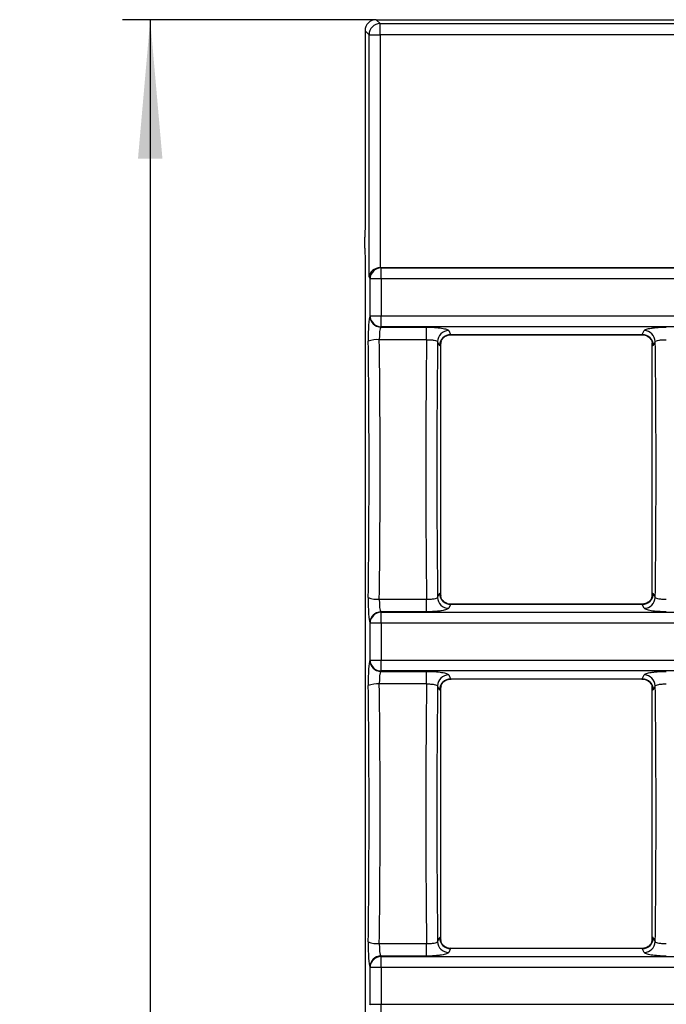
# Model space of a CAD drawing. Units: millimetres. Extents: x -83 to 1129, y -32 to 370.
# Drawn here: x 29 to 52, y 231 to 266 of the extents above; entities that cross this region are included whole.
import ezdxf

# ---------------------------------------------------------------- set-up
doc = ezdxf.new("R2010")
doc.units = ezdxf.units.MM
doc.layers.add('FORMAT', color=7, linetype='Continuous')
doc.styles.add('SLDTEXTSTYLE1', font='TXT', dxfattribs={"width": 0.7})
doc.dimstyles.new('SLDDIMSTYLE2', dxfattribs={"dimtxt": 3.393075, "dimasz": 5, "dimexe": 0, "dimexo": 0.0625, "dimgap": 0.848269, "dimtad": 2, "dimdec": 4, "dimlfac": 2.5, "dimrnd": 1e-09, "dimzin": 12, "dimdsep": 46, "dimtxsty": 'SLDTEXTSTYLE1', "dimsah": 1, "dimcen": 0.09, "dimadec": 0, "dimazin": 3, "dimtfac": 1, "dimtdec": 4, "dimtofl": 0, "dimtmove": 0, "dimatfit": 3, "dimfxl": 0, "dimfrac": 2, "dimtolj": 1, "dimtzin": 12, "dimarcsym": 0})

# ---------------------------------------------------------------- blocks, each defined once
blk = doc.blocks.new('_D_5')
at = {"layer": 'FORMAT'}
for p, q in [((41.817, 266.143), (32.676, 266.143)), ((33.676, 266.143), (33.676, 171.743)), ((41.817, 171.743), (32.676, 171.743))]:
    blk.add_line(p, q, dxfattribs=at)
for points in [[(33.676, 266.143), (33.236, 261.143), (34.116, 261.143)], [(33.676, 171.743), (34.116, 176.743), (33.236, 176.743)]]:
    blk.add_solid(points, dxfattribs=at)
at = {"layer": 'FORMAT', "attachment_point": 1, "rotation": 90, "style": 'SLDTEXTSTYLE1'}
for s, insert, char_height in [('1', (29.302, 219.449), 3.393), ('%%p', (29.302, 216.341), 3.3931), ('236', (29.302, 210.069), 3.3931)]:
    blk.add_mtext(s, dxfattribs=dict(at, insert=insert, char_height=char_height))

msp = doc.modelspace()

# ---------------------------------------------------------------- linework, layer by layer
at = {"color": 7, "linetype": 'Continuous', "lineweight": 25}
for p, q in [((41.817263, 266.142745), (41.960295, 265.999713)), ((41.817263, 266.142745), (240.220307, 266.142745)), ((41.960295, 265.601235), (41.960295, 265.999713)), ((41.960295, 265.999713), (240.077275, 265.999713)), ((41.418785, 265.744267), (41.418785, 258.796403)), ((41.561817, 265.601235), (41.418785, 265.744267)), ((41.561817, 256.877636), (41.561817, 265.601235)), ((41.561817, 265.601235), (41.960295, 265.601235)), ((41.960295, 265.601235), (41.960295, 257.21222)), ((240.077275, 265.601235), (41.960295, 265.601235)), ((41.418785, 257.426574), (41.418785, 180.458916)), ((41.989214, 257.213276), (41.99529, 257.201028)), ((41.989214, 257.213276), (240.048357, 257.213276)), ((41.99529, 256.807105), (41.99529, 257.201028)), ((41.99529, 257.201028), (240.04228, 257.201028)), ((41.596813, 256.807105), (41.561817, 256.877636)), ((41.99529, 256.807105), (41.596813, 256.807105)), ((41.596813, 255.478385), (41.596813, 256.807105)), ((240.04228, 256.807105), (41.99529, 256.807105)), ((41.99529, 256.807105), (41.99529, 255.478385)), ((41.589428, 255.463501), (41.596813, 255.478385)), ((41.596813, 255.478385), (41.99529, 255.478385)), ((41.99529, 255.478385), (240.04228, 255.478385)), ((41.99529, 255.084462), (41.99529, 255.478385)), ((41.99529, 255.084462), (41.987906, 255.069578)), ((41.987906, 255.069578), (43.633112, 255.069578)), ((240.04228, 255.084462), (41.99529, 255.084462)), ((43.633112, 254.617567), (43.633112, 255.069578)), ((44.429929, 254.942586), (44.499516, 254.802339)), ((44.499516, 254.802339), (51.405125, 254.802339)), ((44.51167, 254.796262), (51.392971, 254.796262)), ((51.405125, 254.802339), (51.474712, 254.942586)), ((43.633112, 254.617567), (41.93081, 254.617567)), ((44.101038, 254.408415), (44.031451, 254.548663)), ((44.145137, 245.401039), (44.145137, 254.484451)), ((44.155412, 254.55497), (44.145339, 254.508221)), ((51.749647, 254.553027), (51.759301, 254.508221)), ((51.759503, 245.401039), (51.759503, 254.484451)), ((51.87319, 254.548663), (51.803603, 254.408415)), ((44.031451, 245.336827), (44.101038, 245.477075)), ((51.803603, 245.477075), (51.87319, 245.336827)), ((41.93081, 245.267923), (43.633112, 245.267923)), ((43.633112, 244.815912), (43.633112, 245.267923)), ((44.154993, 245.332463), (44.145339, 245.377269)), ((44.499516, 245.083151), (44.429929, 244.942904)), ((51.405125, 245.083151), (44.499516, 245.083151)), ((51.392971, 245.089228), (44.51167, 245.089228)), ((51.474712, 244.942904), (51.405125, 245.083151)), ((51.749229, 245.33052), (51.759301, 245.377269)), ((41.987906, 244.815912), (41.99529, 244.801028)), ((43.633112, 244.815912), (41.987906, 244.815912)), ((41.99529, 244.407105), (41.99529, 244.801028)), ((41.99529, 244.801028), (240.04228, 244.801028)), ((41.596813, 244.407105), (41.589428, 244.421989)), ((41.99529, 244.407105), (41.596813, 244.407105)), ((41.596813, 243.078385), (41.596813, 244.407105)), ((240.04228, 244.407105), (41.99529, 244.407105)), ((41.99529, 244.407105), (41.99529, 243.078385)), ((41.589428, 243.063501), (41.596813, 243.078385)), ((41.596813, 243.078385), (41.99529, 243.078385)), ((41.99529, 243.078385), (240.04228, 243.078385)), ((41.99529, 242.684462), (41.99529, 243.078385)), ((41.99529, 242.684462), (41.987906, 242.669578)), ((41.987906, 242.669578), (43.633112, 242.669578)), ((240.04228, 242.684462), (41.99529, 242.684462)), ((43.633112, 242.217567), (43.633112, 242.669578)), ((44.429929, 242.542586), (44.499516, 242.402339)), ((44.499516, 242.402339), (51.405125, 242.402339)), ((44.51167, 242.396262), (51.392971, 242.396262)), ((51.405125, 242.402339), (51.474712, 242.542586)), ((43.633112, 242.217567), (41.93081, 242.217567)), ((44.101038, 242.008415), (44.031451, 242.148663)), ((44.145137, 233.001039), (44.145137, 242.084451)), ((44.155412, 242.15497), (44.145339, 242.108221)), ((51.749647, 242.153027), (51.759301, 242.108221)), ((51.759503, 233.001039), (51.759503, 242.084451)), ((51.87319, 242.148663), (51.803603, 242.008415)), ((44.031451, 232.936827), (44.101038, 233.077075)), ((51.803603, 233.077075), (51.87319, 232.936827)), ((41.93081, 232.867923), (43.633112, 232.867923)), ((43.633112, 232.415912), (43.633112, 232.867923)), ((44.154993, 232.932463), (44.145339, 232.977269)), ((44.499516, 232.683151), (44.429929, 232.542904)), ((51.405125, 232.683151), (44.499516, 232.683151)), ((51.392971, 232.689228), (44.51167, 232.689228)), ((51.474712, 232.542904), (51.405125, 232.683151)), ((51.749229, 232.93052), (51.759301, 232.977269)), ((41.987906, 232.415912), (41.99529, 232.401028)), ((43.633112, 232.415912), (41.987906, 232.415912)), ((41.99529, 232.007105), (41.99529, 232.401028)), ((41.99529, 232.401028), (240.04228, 232.401028)), ((41.596813, 232.007105), (41.589428, 232.021989)), ((41.99529, 232.007105), (41.596813, 232.007105)), ((41.596813, 230.678385), (41.596813, 232.007105)), ((240.04228, 232.007105), (41.99529, 232.007105)), ((41.99529, 232.007105), (41.99529, 230.678385)), ((41.589428, 230.663501), (41.596813, 230.678385)), ((41.596813, 230.678385), (41.99529, 230.678385)), ((41.99529, 230.678385), (240.04228, 230.678385)), ((41.99529, 230.284462), (41.99529, 230.678385))]:
    msp.add_line(p, q, dxfattribs=at)
for centre, radius, start, end in [((41.963861, 265.59767), 0.402059, 90.5081258, 179.4918742), ((42.00009, 256.797669), 0.403388, 90.6817452, 178.6595815), ((41.992705, 255.472938), 0.403388, 181.3404185, 269.3182548), ((42.00009, 255.487821), 0.403388, 181.3404185, 269.3182548), ((44.434729, 254.539226), 0.403388, 90.6817452, 178.6595815), ((44.504316, 254.398979), 0.403388, 90.6817452, 178.6595815), ((51.400325, 254.398979), 0.403388, 1.3404185, 89.3182548), ((51.469912, 254.539226), 0.403388, 1.3404185, 89.3182548), ((41.855345, 253.739455), 0.881349, 85.0880405, 111.4997917), ((44.504316, 245.486511), 0.403388, 181.3404185, 269.3182548), ((51.400325, 245.486511), 0.403388, 270.6817452, 358.6595815), ((41.855345, 246.146035), 0.881349, 248.5002083, 274.9119595), ((44.434729, 245.346264), 0.403388, 181.3404185, 269.3182548), ((51.469912, 245.346264), 0.403388, 270.6817452, 358.6595815), ((41.992705, 244.412552), 0.403388, 90.6817452, 178.6595815), ((42.00009, 244.397669), 0.403388, 90.6817452, 178.6595815), ((41.992705, 243.072938), 0.403388, 181.3404185, 269.3182548), ((42.00009, 243.087821), 0.403388, 181.3404185, 269.3182548), ((44.434729, 242.139226), 0.403388, 90.6817452, 178.6595815), ((44.504316, 241.998979), 0.403388, 90.6817452, 178.6595815), ((51.400325, 241.998979), 0.403388, 1.3404185, 89.3182548), ((51.469912, 242.139226), 0.403388, 1.3404185, 89.3182548), ((41.855345, 241.339455), 0.881349, 85.0880405, 111.4997917), ((44.504316, 233.086511), 0.403388, 181.3404185, 269.3182548), ((51.400325, 233.086511), 0.403388, 270.6817452, 358.6595815), ((41.855345, 233.746035), 0.881349, 248.5002083, 274.9119595), ((44.434729, 232.946264), 0.403388, 181.3404185, 269.3182548), ((51.469912, 232.946264), 0.403388, 270.6817452, 358.6595815), ((41.992705, 232.012552), 0.403388, 90.6817452, 178.6595815), ((42.00009, 231.997669), 0.403388, 90.6817452, 178.6595815)]:
    msp.add_arc(centre, radius, start, end, dxfattribs=at)
for centre, major_axis, ratio, start_param, end_param in [((41.820313, 265.741217), (0.284999, -0.284999), 0.992432509, 2.359992588, 3.923192719), ((41.960295, 256.877636), (0.392767, 0.092084), 0.822349942, 1.380333446, 2.86386331), ((41.99529, 256.807105), (0.181199, -0.365193), 0.981172638, 2.688535443, 2.760666892), ((41.601582, 254.675655), (0, 0.8), 0.087488664, 0.174532925, 1.716532724), ((42.000059, 254.675655), (0, 0.4), 0.174977327, 0.174532925, 1.716532724), ((44.51167, 255.196262), (0, 0.4), 0.174977327, 2.967059728, 3.141592654), ((51.392971, 255.196262), (0, 0.4), 0.174977327, 3.141592654, 3.316125579), ((38.780459, 249.942745), (0, 31.791072), 0.087488664, 4.566652583, 4.858125378), ((39.178937, 249.942745), (0, 32.191072), 0.086401546, 4.566652583, 4.858125378), ((46.384986, 249.942745), (0, 32.191072), 0.086401546, 1.425059929, 1.716532724), ((46.783464, 249.942745), (0, 31.791072), 0.087488664, 1.42540377, 1.716188883), ((44.113192, 255.196262), (0, 0.8), 0.087488664, 2.967059728, 3.615562536), ((51.791449, 255.196262), (0, 0.8), 0.087488664, 2.667622771, 3.316125579), ((49.121177, 249.942745), (0, 31.791072), 0.087488664, 4.566996424, 4.857781537), ((44.113192, 244.689228), (0, 0.8), 0.087488664, 5.809215425, 6.457718232), ((51.791449, 244.689228), (0, 0.8), 0.087488664, 6.108652382, 6.75715519), ((41.601582, 245.209835), (0, 0.8), 0.087488664, 1.425059929, 2.967059728), ((42.000059, 245.209835), (0, 0.4), 0.174977327, 1.425059929, 2.967059728), ((44.51167, 244.689228), (0, 0.4), 0.174977327, 0, 0.174532925), ((51.392971, 244.689228), (0, 0.4), 0.174977327, 6.108652382, 6.283185307), ((41.601582, 242.275655), (0, 0.8), 0.087488664, 0.174532925, 1.716532724), ((42.000059, 242.275655), (0, 0.4), 0.174977327, 0.174532925, 1.716532724), ((44.51167, 242.796262), (0, 0.4), 0.174977327, 2.967059728, 3.141592654), ((51.392971, 242.796262), (0, 0.4), 0.174977327, 3.141592654, 3.316125579), ((38.780459, 237.542745), (0, 31.791072), 0.087488664, 4.566652583, 4.858125378), ((39.178937, 237.542745), (0, 32.191072), 0.086401546, 4.566652583, 4.858125378), ((46.384986, 237.542745), (0, 32.191072), 0.086401546, 1.425059929, 1.716532724), ((46.783464, 237.542745), (0, 31.791072), 0.087488664, 1.42540377, 1.716188883), ((44.113192, 242.796262), (0, 0.8), 0.087488664, 2.967059728, 3.615562536), ((51.791449, 242.796262), (0, 0.8), 0.087488664, 2.667622771, 3.316125579), ((49.121177, 237.542745), (0, 31.791072), 0.087488664, 4.566996424, 4.857781537), ((44.113192, 232.289228), (0, 0.8), 0.087488664, 5.809215425, 6.457718232), ((51.791449, 232.289228), (0, 0.8), 0.087488664, 6.108652382, 6.75715519), ((41.601582, 232.809835), (0, 0.8), 0.087488664, 1.425059929, 2.967059728), ((42.000059, 232.809835), (0, 0.4), 0.174977327, 1.425059929, 2.967059728), ((44.51167, 232.289228), (0, 0.4), 0.174977327, 0, 0.174532925), ((51.392971, 232.289228), (0, 0.4), 0.174977327, 6.108652382, 6.283185307)]:
    msp.add_ellipse(centre, major_axis=major_axis, ratio=ratio, start_param=start_param, end_param=end_param, dxfattribs=at)
for points, knots in [([(41.418785, 258.796403), (41.418785, 258.672601), (41.415071, 258.554666), (41.407806, 258.391272), (41.405068, 258.338575), (41.401395, 258.257104), (41.400251, 258.229542), (41.398532, 258.171857), (41.397991, 258.141539), (41.398026, 258.080698), (41.398602, 258.050409), (41.400349, 257.993088), (41.401506, 257.965373), (41.405177, 257.884074), (41.407895, 257.831398), (41.412695, 257.722663), (41.414814, 257.666846), (41.417874, 257.549132), (41.418785, 257.488362), (41.418785, 257.426574)], [0, 0, 0, 0, 0.25, 0.25, 0.375, 0.375, 0.4375, 0.4375, 0.5, 0.5, 0.5625, 0.5625, 0.625, 0.625, 0.75, 0.75, 0.875, 0.875, 1, 1, 1, 1]), ([(43.633112, 255.069578), (43.732976, 255.069578), (43.832329, 255.066283), (44.015734, 255.053844), (44.10174, 255.044527), (44.2105, 255.027169), (44.244072, 255.020723), (44.303452, 255.00692), (44.329133, 254.999623), (44.372621, 254.984253), (44.390519, 254.976092), (44.416954, 254.959551), (44.425685, 254.951139), (44.429929, 254.942586)], [0, 0, 0, 0, 0.25, 0.25, 0.5, 0.5, 0.625, 0.625, 0.75, 0.75, 0.875, 0.875, 1, 1, 1, 1]), ([(51.474712, 254.942586), (51.478942, 254.951111), (51.487834, 254.959679), (51.514467, 254.976271), (51.532041, 254.984263), (51.575583, 254.999647), (51.60188, 255.0071), (51.661144, 255.020838), (51.694181, 255.02718), (51.767096, 255.038808), (51.807134, 255.044087), (51.890865, 255.053136), (51.934926, 255.056973), (52.073847, 255.066371), (52.171614, 255.069578), (52.271529, 255.069578)], [0, 0, 0, 0, 0.125, 0.125, 0.25, 0.25, 0.375, 0.375, 0.5, 0.5, 0.625, 0.625, 0.75, 0.75, 1, 1, 1, 1]), ([(44.146915, 254.539239), (44.14684, 254.538821), (44.145989, 254.534133), (44.148713, 254.546947), (44.16031, 254.577421), (44.193051, 254.638396), (44.263125, 254.715519), (44.376215, 254.78315), (44.467534, 254.791134), (44.513825, 254.79518)], [0, 0, 0, 0, 0.010914765, 0.122393005, 0.222584377, 0.347447869, 0.5408597, 0.767256572, 1, 1, 1, 1]), ([(51.393375, 254.790103), (51.410695, 254.791756), (51.473769, 254.797776), (51.570748, 254.759505), (51.662024, 254.695669), (51.717319, 254.628399), (51.745071, 254.575682), (51.7555, 254.547505), (51.758156, 254.537013), (51.757694, 254.539163), (51.757584, 254.539675)], [0, 0, 0, 0, 0.0879334441, 0.3202326004, 0.5062694923, 0.6614794212, 0.7836510425, 0.8777011941, 0.9708946138, 1, 1, 1, 1]), ([(43.633112, 254.617567), (43.683014, 254.618178), (43.732669, 254.616879), (43.824331, 254.6108), (43.867318, 254.605931), (43.93979, 254.593405), (43.970094, 254.585616), (44.013574, 254.568306), (44.02719, 254.558664), (44.031451, 254.548663)], [0, 0, 0, 0, 0.25, 0.25, 0.5, 0.5, 0.75, 0.75, 1, 1, 1, 1]), ([(44.145339, 254.508221), (44.145247, 254.503478), (44.145187, 254.498146), (44.145158, 254.492776), (44.145144, 254.490024), (44.145137, 254.487233), (44.145137, 254.484451)], [0, 0, 0, 0, 0.00004073637031, 0.00004073637031, 0.00004073637031, 0.00006134655427, 0.00006134655427, 0.00006134655427, 0.00006134655427]), ([(51.759503, 254.484451), (51.759503, 254.489895), (51.759477, 254.495426), (51.759418, 254.500596), (51.759387, 254.503232), (51.759348, 254.505797), (51.759301, 254.508221)], [0, 0, 0, 0, 0.00004082721712, 0.00004082721712, 0.00004082721712, 0.00006143959853, 0.00006143959853, 0.00006143959853, 0.00006143959853]), ([(51.87319, 254.548663), (51.881719, 254.568681), (51.928265, 254.587089), (52.0376, 254.605975), (52.08012, 254.610795), (52.172718, 254.616921), (52.221588, 254.618179), (52.271529, 254.617567)], [0, 0, 0, 0, 0.5, 0.5, 0.75, 0.75, 1, 1, 1, 1]), ([(43.633112, 245.267923), (43.683052, 245.267311), (43.731923, 245.268569), (43.82452, 245.274695), (43.867041, 245.279515), (43.976376, 245.298401), (44.022922, 245.316809), (44.031451, 245.336827)], [0, 0, 0, 0, 0.25, 0.25, 0.5, 0.5, 1, 1, 1, 1]), ([(44.145137, 245.401039), (44.145137, 245.395595), (44.145163, 245.390064), (44.145223, 245.384894), (44.145253, 245.382258), (44.145292, 245.379692), (44.145339, 245.377269)], [0, 0, 0, 0, 0.00004082721712, 0.00004082721712, 0.00004082721712, 0.00006143959853, 0.00006143959853, 0.00006143959853, 0.00006143959853]), ([(44.511266, 245.095387), (44.493946, 245.093734), (44.430871, 245.087714), (44.333893, 245.125985), (44.242617, 245.189821), (44.187322, 245.257091), (44.159569, 245.309808), (44.149141, 245.337985), (44.146485, 245.348477), (44.146947, 245.346327), (44.147057, 245.345815)], [0, 0, 0, 0, 0.087933444, 0.3202326, 0.506269492, 0.661479421, 0.783651042, 0.877701194, 0.970894614, 1, 1, 1, 1]), ([(51.757725, 245.346251), (51.757801, 245.346669), (51.758651, 245.351357), (51.755927, 245.338543), (51.74433, 245.308069), (51.711589, 245.247094), (51.641516, 245.169971), (51.528426, 245.10234), (51.437107, 245.094356), (51.390816, 245.09031)], [0, 0, 0, 0, 0.010914765, 0.122393005, 0.222584377, 0.347447869, 0.5408597, 0.767256572, 1, 1, 1, 1]), ([(51.759301, 245.377269), (51.759394, 245.382012), (51.759454, 245.387344), (51.759482, 245.392714), (51.759497, 245.395466), (51.759503, 245.398257), (51.759503, 245.401039)], [0, 0, 0, 0, 0.00004073637031, 0.00004073637031, 0.00004073637031, 0.00006134655427, 0.00006134655427, 0.00006134655427, 0.00006134655427]), ([(51.87319, 245.336827), (51.877451, 245.326826), (51.891066, 245.317184), (51.934546, 245.299874), (51.96485, 245.292085), (52.037323, 245.279559), (52.08031, 245.27469), (52.171972, 245.268611), (52.221626, 245.267312), (52.271529, 245.267923)], [0, 0, 0, 0, 0.25, 0.25, 0.5, 0.5, 0.75, 0.75, 1, 1, 1, 1]), ([(44.429929, 244.942904), (44.425699, 244.934379), (44.416807, 244.925811), (44.390174, 244.909219), (44.3726, 244.901227), (44.329058, 244.885843), (44.302761, 244.87839), (44.243496, 244.864652), (44.210459, 244.85831), (44.137545, 244.846682), (44.097506, 244.841403), (44.013775, 244.832354), (43.969715, 244.828517), (43.830793, 244.819119), (43.733026, 244.815912), (43.633112, 244.815912)], [0, 0, 0, 0, 0.125, 0.125, 0.25, 0.25, 0.375, 0.375, 0.5, 0.5, 0.625, 0.625, 0.75, 0.75, 1, 1, 1, 1]), ([(52.271529, 244.815912), (52.171665, 244.815912), (52.072312, 244.819207), (51.888906, 244.831646), (51.802901, 244.840963), (51.69414, 244.858321), (51.660569, 244.864767), (51.601189, 244.87857), (51.575508, 244.885866), (51.532019, 244.901237), (51.514121, 244.909398), (51.487687, 244.925939), (51.478955, 244.934351), (51.474712, 244.942904)], [0, 0, 0, 0, 0.25, 0.25, 0.5, 0.5, 0.625, 0.625, 0.75, 0.75, 0.875, 0.875, 1, 1, 1, 1]), ([(43.633112, 242.669578), (43.732976, 242.669578), (43.832329, 242.666283), (44.015734, 242.653844), (44.10174, 242.644527), (44.2105, 242.627169), (44.244072, 242.620723), (44.303452, 242.60692), (44.329133, 242.599623), (44.372621, 242.584253), (44.390519, 242.576092), (44.416954, 242.559551), (44.425685, 242.551139), (44.429929, 242.542586)], [0, 0, 0, 0, 0.25, 0.25, 0.5, 0.5, 0.625, 0.625, 0.75, 0.75, 0.875, 0.875, 1, 1, 1, 1]), ([(51.474712, 242.542586), (51.478942, 242.551111), (51.487834, 242.559679), (51.514467, 242.576271), (51.532041, 242.584263), (51.575583, 242.599647), (51.60188, 242.6071), (51.661144, 242.620838), (51.694181, 242.62718), (51.767096, 242.638808), (51.807134, 242.644087), (51.890865, 242.653136), (51.934926, 242.656973), (52.073847, 242.666371), (52.171614, 242.669578), (52.271529, 242.669578)], [0, 0, 0, 0, 0.125, 0.125, 0.25, 0.25, 0.375, 0.375, 0.5, 0.5, 0.625, 0.625, 0.75, 0.75, 1, 1, 1, 1]), ([(44.146915, 242.139239), (44.14684, 242.138821), (44.145989, 242.134133), (44.148713, 242.146947), (44.16031, 242.177421), (44.193051, 242.238396), (44.263125, 242.315519), (44.376215, 242.38315), (44.467534, 242.391134), (44.513825, 242.39518)], [0, 0, 0, 0, 0.010914765, 0.122393005, 0.222584377, 0.347447869, 0.5408597, 0.767256572, 1, 1, 1, 1]), ([(51.393375, 242.390103), (51.410695, 242.391756), (51.473769, 242.397776), (51.570748, 242.359505), (51.662024, 242.295669), (51.717319, 242.228399), (51.745071, 242.175682), (51.7555, 242.147505), (51.758156, 242.137013), (51.757694, 242.139163), (51.757584, 242.139675)], [0, 0, 0, 0, 0.087933444, 0.3202326, 0.506269492, 0.661479421, 0.783651042, 0.877701194, 0.970894614, 1, 1, 1, 1]), ([(43.633112, 242.217567), (43.683014, 242.218178), (43.732669, 242.216879), (43.824331, 242.2108), (43.867318, 242.205931), (43.93979, 242.193405), (43.970094, 242.185616), (44.013574, 242.168306), (44.02719, 242.158664), (44.031451, 242.148663)], [0, 0, 0, 0, 0.25, 0.25, 0.5, 0.5, 0.75, 0.75, 1, 1, 1, 1]), ([(44.145339, 242.108221), (44.145247, 242.103478), (44.145187, 242.098146), (44.145158, 242.092776), (44.145144, 242.090024), (44.145137, 242.087233), (44.145137, 242.084451)], [0, 0, 0, 0, 0.00004073637031, 0.00004073637031, 0.00004073637031, 0.00006134655427, 0.00006134655427, 0.00006134655427, 0.00006134655427]), ([(51.759503, 242.084451), (51.759503, 242.089895), (51.759477, 242.095426), (51.759418, 242.100596), (51.759387, 242.103232), (51.759348, 242.105797), (51.759301, 242.108221)], [0, 0, 0, 0, 0.00004082721712, 0.00004082721712, 0.00004082721712, 0.00006143959853, 0.00006143959853, 0.00006143959853, 0.00006143959853]), ([(51.87319, 242.148663), (51.881719, 242.168681), (51.928265, 242.187089), (52.0376, 242.205975), (52.08012, 242.210795), (52.172718, 242.216921), (52.221588, 242.218179), (52.271529, 242.217567)], [0, 0, 0, 0, 0.5, 0.5, 0.75, 0.75, 1, 1, 1, 1]), ([(44.145137, 233.001039), (44.145137, 232.995595), (44.145163, 232.990064), (44.145223, 232.984894), (44.145253, 232.982258), (44.145292, 232.979692), (44.145339, 232.977269)], [0, 0, 0, 0, 0.00004082721712, 0.00004082721712, 0.00004082721712, 0.00006143959853, 0.00006143959853, 0.00006143959853, 0.00006143959853]), ([(51.759301, 232.977269), (51.759394, 232.982012), (51.759454, 232.987344), (51.759482, 232.992714), (51.759497, 232.995466), (51.759503, 232.998257), (51.759503, 233.001039)], [0, 0, 0, 0, 0.00004073637031, 0.00004073637031, 0.00004073637031, 0.00006134655427, 0.00006134655427, 0.00006134655427, 0.00006134655427]), ([(43.633112, 232.867923), (43.683052, 232.867311), (43.731923, 232.868569), (43.82452, 232.874695), (43.867041, 232.879515), (43.976376, 232.898401), (44.022922, 232.916809), (44.031451, 232.936827)], [0, 0, 0, 0, 0.25, 0.25, 0.5, 0.5, 1, 1, 1, 1]), ([(44.511266, 232.695387), (44.493946, 232.693734), (44.430871, 232.687714), (44.333893, 232.725985), (44.242617, 232.789821), (44.187322, 232.857091), (44.159569, 232.909808), (44.149141, 232.937985), (44.146485, 232.948477), (44.146947, 232.946327), (44.147057, 232.945815)], [0, 0, 0, 0, 0.087933444, 0.3202326, 0.506269492, 0.661479421, 0.783651042, 0.877701194, 0.970894614, 1, 1, 1, 1]), ([(51.757725, 232.946251), (51.757801, 232.946669), (51.758651, 232.951357), (51.755927, 232.938543), (51.74433, 232.908069), (51.711589, 232.847094), (51.641516, 232.769971), (51.528426, 232.70234), (51.437107, 232.694356), (51.390816, 232.69031)], [0, 0, 0, 0, 0.010914765, 0.122393005, 0.222584377, 0.347447869, 0.5408597, 0.767256572, 1, 1, 1, 1]), ([(51.87319, 232.936827), (51.877451, 232.926826), (51.891066, 232.917184), (51.934546, 232.899874), (51.96485, 232.892085), (52.037323, 232.879559), (52.08031, 232.87469), (52.171972, 232.868611), (52.221626, 232.867312), (52.271529, 232.867923)], [0, 0, 0, 0, 0.25, 0.25, 0.5, 0.5, 0.75, 0.75, 1, 1, 1, 1]), ([(44.429929, 232.542904), (44.425699, 232.534379), (44.416807, 232.525811), (44.390174, 232.509219), (44.3726, 232.501227), (44.329058, 232.485843), (44.302761, 232.47839), (44.243496, 232.464652), (44.210459, 232.45831), (44.137545, 232.446682), (44.097506, 232.441403), (44.013775, 232.432354), (43.969715, 232.428517), (43.830793, 232.419119), (43.733026, 232.415912), (43.633112, 232.415912)], [0, 0, 0, 0, 0.125, 0.125, 0.25, 0.25, 0.375, 0.375, 0.5, 0.5, 0.625, 0.625, 0.75, 0.75, 1, 1, 1, 1]), ([(52.271529, 232.415912), (52.171665, 232.415912), (52.072312, 232.419207), (51.888906, 232.431646), (51.802901, 232.440963), (51.69414, 232.458321), (51.660569, 232.464767), (51.601189, 232.47857), (51.575508, 232.485866), (51.532019, 232.501237), (51.514121, 232.509398), (51.487687, 232.525939), (51.478955, 232.534351), (51.474712, 232.542904)], [0, 0, 0, 0, 0.25, 0.25, 0.5, 0.5, 0.625, 0.625, 0.75, 0.75, 0.875, 0.875, 1, 1, 1, 1])]:
    msp.add_open_spline(points, degree=3, knots=knots, dxfattribs=at)

# ---------------------------------------------------------------- dimensions: what is measured, and where the dimension line sits
at = {"layer": 'FORMAT'}
dim = msp.add_linear_dim(base=(33.675608, 171.742745), p1=(41.817263, 266.142745), p2=(41.817263, 171.742745), angle=90, text='<>%%p1', dimstyle='SLDDIMSTYLE2', dxfattribs=at)
dim.commit()
dim.dimension.update_dxf_attribs({"geometry": '_D_5', "text_midpoint": (33.675608, 215.482), "dimtype": 160})

doc.saveas('drawing.dxf')
